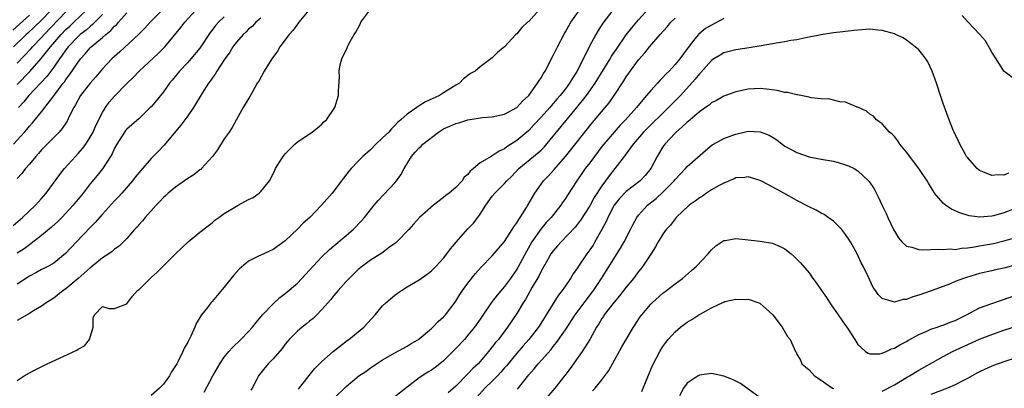
# Model space of a CAD drawing. Units: inches. Extents: x 2586000 to 2589000, y 1497000 to 1500000.
# Drawn here: x 2586369 to 2586531, y 1498079 to 1498139 of the extents above; entities that cross this region are included whole.
import ezdxf

# ---------------------------------------------------------------- set-up
doc = ezdxf.new("R2010")
doc.units = ezdxf.units.IN
doc.header["$MEASUREMENT"] = 0
doc.layers.add('LD25861497_2ft', color=101, linetype='Continuous')

msp = doc.modelspace()

# ---------------------------------------------------------------- linework, layer by layer
at = {"layer": 'LD25861497_2ft'}
for points, elevation in [([(2586415.2, 1498078.8), (2586416.94, 1498081.06), (2586417.83, 1498082.17), (2586419, 1498083.39), (2586420.9, 1498085), (2586423.2, 1498086.8), (2586423.47, 1498087), (2586425.9, 1498089), (2586427.77, 1498091), (2586429, 1498092.49), (2586429.5, 1498093), (2586431, 1498094.24), (2586431.44, 1498094.56), (2586432.07, 1498095), (2586433, 1498095.59), (2586435, 1498096.78), (2586436.31, 1498097.69), (2586437, 1498098.22), (2586437.78, 1498099), (2586439, 1498100.32), (2586439.54, 1498101), (2586440.16, 1498101.84), (2586441.07, 1498102.93), (2586443, 1498105.1), (2586443.92, 1498106.08), (2586444.63, 1498107), (2586445, 1498107.54), (2586445.93, 1498109), (2586447, 1498110.46), (2586447.41, 1498111), (2586449, 1498112.54), (2586449.37, 1498113), (2586450.21, 1498113.79), (2586451.37, 1498115), (2586453.77, 1498117), (2586455, 1498118.04), (2586455.49, 1498118.51), (2586457, 1498120.34), (2586457.52, 1498121), (2586460.89, 1498125), (2586462.49, 1498127), (2586463.91, 1498129), (2586466.35, 1498133), (2586466.58, 1498133.42), (2586467.38, 1498134.62), (2586469, 1498136.96), (2586469.88, 1498138.12), (2586471, 1498139.42), (2586472.72, 1498141.28)], 9634), ([(2586371, 1498140.17), (2586368.28, 1498137.72)], 9604), ([(2586368.33, 1498105.67), (2586369.89, 1498107), (2586372.01, 1498109), (2586373, 1498110.1), (2586373.77, 1498111), (2586375.98, 1498114.02), (2586376.76, 1498115), (2586378.56, 1498117), (2586379, 1498117.47), (2586379.72, 1498118.28), (2586380.25, 1498119), (2586381, 1498120.17), (2586381.45, 1498121), (2586381.92, 1498122.08), (2586383, 1498124.21), (2586383.49, 1498125), (2586384.12, 1498125.88), (2586385, 1498126.91), (2586387.07, 1498129), (2586388.06, 1498129.94), (2586389.05, 1498131), (2586392.12, 1498133.88), (2586393.13, 1498134.87), (2586393.26, 1498135), (2586395.87, 1498138.13), (2586396.52, 1498139), (2586398.35, 1498141)], 9618), ([(2586374.57, 1498141), (2586373, 1498139.37), (2586371.8, 1498138.2), (2586370.77, 1498137.23), (2586370.5, 1498137), (2586368.39, 1498135)], 9606), ([(2586368.4, 1498119), (2586370.18, 1498121), (2586370.58, 1498121.42), (2586371, 1498121.97), (2586371.51, 1498122.49), (2586373, 1498124.33), (2586373.53, 1498125), (2586375, 1498126.92), (2586376.55, 1498129), (2586376.76, 1498129.24), (2586377, 1498129.62), (2586377.61, 1498130.39), (2586379, 1498132.44), (2586379.42, 1498133), (2586380.18, 1498133.82), (2586381, 1498134.83), (2586381.17, 1498135), (2586383, 1498136.5), (2586383.57, 1498137), (2586384.37, 1498137.63), (2586385, 1498138.38), (2586385.34, 1498138.66), (2586385.61, 1498139), (2586387, 1498140.56)], 9614), ([(2586369, 1498080.26), (2586370.14, 1498081), (2586371, 1498081.5), (2586371.98, 1498082.02), (2586373.93, 1498083), (2586375.93, 1498083.93), (2586378.78, 1498085.22), (2586379, 1498085.37), (2586380.05, 1498085.95), (2586380.9, 1498087), (2586381.45, 1498089), (2586381.46, 1498090.54), (2586381.67, 1498091), (2586383, 1498092.38), (2586384.07, 1498092.07), (2586385, 1498092.05), (2586387, 1498092.85), (2586387.09, 1498093), (2586387.94, 1498094.06), (2586388.77, 1498095), (2586389, 1498095.19), (2586391, 1498097.17), (2586391.97, 1498098.03), (2586393, 1498099.06), (2586394.98, 1498101), (2586397.07, 1498103), (2586399, 1498104.56), (2586400.36, 1498105.64), (2586401, 1498106.12), (2586401.47, 1498106.53), (2586402.1, 1498107), (2586403, 1498107.64), (2586405, 1498108.86), (2586405.29, 1498109), (2586407, 1498109.93), (2586407.73, 1498110.27), (2586408.75, 1498111), (2586409, 1498111.25), (2586410.4, 1498113), (2586410.64, 1498113.36), (2586411, 1498114.2), (2586411.29, 1498114.71), (2586411.41, 1498115), (2586412.06, 1498116.06), (2586412.66, 1498117), (2586413, 1498117.42), (2586414.6, 1498119), (2586415, 1498119.37), (2586417.45, 1498121), (2586418.29, 1498121.71), (2586419, 1498122.27), (2586419.35, 1498122.65), (2586419.77, 1498123), (2586421.13, 1498125), (2586421.77, 1498127), (2586421.73, 1498127.73), (2586421.94, 1498130.06), (2586421.86, 1498131), (2586422.04, 1498132.04), (2586422.29, 1498133), (2586423.16, 1498134.84), (2586423.21, 1498135), (2586423.45, 1498135.45), (2586424.34, 1498137), (2586424.6, 1498137.4), (2586425.29, 1498138.71), (2586425.42, 1498139), (2586426.87, 1498141)], 9626), ([(2586416.89, 1498141), (2586415.23, 1498139), (2586415.14, 1498138.86), (2586415, 1498138.7), (2586414.3, 1498137.7), (2586413.64, 1498137), (2586412.14, 1498135), (2586411.71, 1498134.29), (2586410.78, 1498133), (2586409.56, 1498131), (2586408.65, 1498129.35), (2586408.42, 1498129), (2586407.62, 1498127.62), (2586407.18, 1498126.82), (2586406.1, 1498125), (2586405, 1498123.08), (2586404.27, 1498121.73), (2586403.78, 1498121), (2586403, 1498119.87), (2586401.89, 1498118.11), (2586401.05, 1498117), (2586399.26, 1498115), (2586399.13, 1498114.87), (2586399, 1498114.79), (2586398.01, 1498113.99), (2586397, 1498113.36), (2586395, 1498111.98), (2586393.81, 1498111), (2586393.4, 1498110.6), (2586393, 1498110.25), (2586392.41, 1498109.59), (2586391.82, 1498109), (2586390, 1498107), (2586389.55, 1498106.45), (2586389, 1498105.86), (2586388.62, 1498105.38), (2586388.27, 1498105), (2586387, 1498103.53), (2586385.74, 1498102.26), (2586385, 1498101.77), (2586384.6, 1498101.4), (2586384.03, 1498101), (2586383, 1498100.35), (2586381.16, 1498098.84), (2586381, 1498098.74), (2586379.04, 1498097), (2586377, 1498095.29), (2586376.55, 1498095), (2586375, 1498093.73), (2586373.76, 1498093), (2586373, 1498092.42), (2586371.68, 1498091.68), (2586371, 1498091.26), (2586369, 1498090.11)], 9624), ([(2586392.81, 1498141), (2586390.85, 1498139), (2586389.97, 1498138.03), (2586388.97, 1498137.03), (2586385.86, 1498134.14), (2586385, 1498133.41), (2586384.56, 1498133), (2586383, 1498131.35), (2586381.93, 1498130.07), (2586381, 1498129.03), (2586379.41, 1498127), (2586379, 1498126.29), (2586378.56, 1498125.44), (2586378.29, 1498125), (2586377.56, 1498123.56), (2586377.2, 1498122.8), (2586376.41, 1498121.59), (2586375.89, 1498121), (2586375, 1498120.08), (2586373, 1498118.06), (2586372.51, 1498117.49), (2586372.04, 1498117), (2586371, 1498115.72), (2586370.39, 1498115), (2586369.79, 1498114.21), (2586369, 1498113.37)], 9616), ([(2586369, 1498128.8), (2586371.06, 1498130.94), (2586372.94, 1498133.06), (2586374.48, 1498135), (2586376.2, 1498137), (2586377, 1498137.82), (2586377.62, 1498138.38), (2586378.29, 1498139), (2586380.37, 1498141)], 9610), ([(2586369, 1498132.29), (2586371.28, 1498134.72), (2586371.52, 1498135), (2586373, 1498136.51), (2586373.44, 1498137), (2586377, 1498140.7)], 9608), ([(2586403, 1498139.91), (2586402.04, 1498139), (2586401.55, 1498138.45), (2586401, 1498137.71), (2586400.69, 1498137.31), (2586399.1, 1498134.91), (2586399, 1498134.78), (2586397.52, 1498133), (2586397, 1498132.41), (2586395.66, 1498131), (2586394.47, 1498129.53), (2586394.02, 1498129), (2586393, 1498127.62), (2586391.85, 1498126.15), (2586391, 1498125.16), (2586390.85, 1498125), (2586389, 1498123.25), (2586387, 1498121.49), (2586386.77, 1498121.23), (2586386.61, 1498121), (2586385.37, 1498119), (2586385, 1498118.33), (2586384.58, 1498117.42), (2586384.34, 1498117), (2586383.01, 1498114.99), (2586382.13, 1498113.87), (2586381, 1498112.48), (2586379.83, 1498111), (2586378.2, 1498109), (2586377, 1498107.71), (2586376.32, 1498107), (2586375.66, 1498106.34), (2586374.61, 1498105.39), (2586373, 1498104.02), (2586371.3, 1498102.7), (2586371, 1498102.52), (2586370.13, 1498101.87), (2586369, 1498101.12)], 9620), ([(2586409, 1498139.66), (2586408.2, 1498139), (2586407.62, 1498138.38), (2586407, 1498137.85), (2586406.57, 1498137.43), (2586406.08, 1498137), (2586405, 1498135.76), (2586404.43, 1498135), (2586403.89, 1498134.11), (2586403, 1498132.87), (2586401.8, 1498131), (2586401.51, 1498130.49), (2586401, 1498129.84), (2586400.67, 1498129.33), (2586400.42, 1498129), (2586399.39, 1498127.39), (2586397.92, 1498125), (2586397, 1498123.67), (2586396.5, 1498123), (2586395.88, 1498122.12), (2586395, 1498121.1), (2586393.14, 1498118.86), (2586392.17, 1498117.83), (2586391, 1498116.65), (2586389.28, 1498114.72), (2586388.39, 1498113.61), (2586387.91, 1498113), (2586386.16, 1498111), (2586385.61, 1498110.39), (2586385, 1498109.74), (2586383, 1498107.51), (2586381.83, 1498106.17), (2586381, 1498105.35), (2586378.75, 1498103), (2586376.93, 1498101.07), (2586375, 1498099.5), (2586374.14, 1498099), (2586373.39, 1498098.61), (2586373, 1498098.44), (2586372.07, 1498097.93), (2586371, 1498097.38), (2586369, 1498096.07)], 9622), ([(2586383, 1498140.27), (2586381.38, 1498138.62), (2586381, 1498138.34), (2586380.3, 1498137.7), (2586379.35, 1498137), (2586379, 1498136.69), (2586377.39, 1498135), (2586377.23, 1498134.77), (2586377, 1498134.49), (2586376.41, 1498133.59), (2586375.95, 1498133), (2586375, 1498131.65), (2586373.87, 1498130.13), (2586372.9, 1498129.1), (2586370.9, 1498127), (2586370.07, 1498125.93), (2586369.22, 1498125)], 9612), ([(2586454.64, 1498141), (2586453, 1498139.16), (2586452.8, 1498139), (2586451.86, 1498138.14), (2586451, 1498137.11), (2586450.85, 1498137), (2586449, 1498134.96), (2586447.9, 1498134.1), (2586447, 1498133.17), (2586445, 1498131.72), (2586444.19, 1498131), (2586443.43, 1498130.58), (2586442.28, 1498129.72), (2586441.59, 1498129), (2586441, 1498128.7), (2586440.15, 1498128.15), (2586439, 1498127.45), (2586438.32, 1498127), (2586436.02, 1498125.98), (2586435, 1498125.28), (2586434.82, 1498125.18), (2586434.59, 1498125), (2586433, 1498123.95), (2586432.01, 1498123), (2586431.45, 1498122.55), (2586431, 1498122.07), (2586430.47, 1498121.53), (2586429.99, 1498121), (2586429, 1498120.03), (2586427.89, 1498119), (2586427, 1498118.1), (2586425.77, 1498117), (2586425, 1498116.22), (2586423.83, 1498115), (2586423.44, 1498114.56), (2586422.56, 1498113.44), (2586422.26, 1498113), (2586420.71, 1498111), (2586418.98, 1498109), (2586417.02, 1498107), (2586415.97, 1498106.03), (2586415, 1498105.08), (2586413, 1498103.15), (2586411, 1498101.72), (2586409, 1498100.83), (2586408.62, 1498100.62), (2586407, 1498099.8), (2586405.47, 1498098.53), (2586404.53, 1498097.47), (2586403, 1498095.56), (2586401.81, 1498094.19), (2586401, 1498093.22), (2586400.8, 1498093), (2586400.22, 1498092.22), (2586399.28, 1498091), (2586399.15, 1498090.85), (2586399, 1498090.56), (2586398.38, 1498089.62), (2586398.18, 1498089), (2586397.51, 1498087.51), (2586397, 1498086.56), (2586396.43, 1498085.57), (2586396.22, 1498085), (2586395.44, 1498083.44), (2586395.2, 1498083), (2586395, 1498082.65), (2586394.35, 1498081.65), (2586394, 1498081), (2586393, 1498079.67), (2586392.37, 1498079), (2586391, 1498077.79)], 9628), ([(2586399.68, 1498078.32), (2586401.13, 1498081), (2586402.27, 1498083), (2586403, 1498084.05), (2586403.74, 1498085), (2586404.33, 1498085.67), (2586405.73, 1498087), (2586407, 1498088.27), (2586407.65, 1498089), (2586408.23, 1498089.77), (2586409.27, 1498091), (2586411, 1498092.85), (2586412.13, 1498093.87), (2586413, 1498094.53), (2586415, 1498096.24), (2586416.36, 1498097.64), (2586417.58, 1498099), (2586419, 1498100.51), (2586420.27, 1498101.73), (2586421, 1498102.32), (2586423, 1498104.04), (2586424.14, 1498105), (2586425.54, 1498106.46), (2586426.02, 1498107), (2586427.6, 1498109), (2586428.24, 1498109.76), (2586431, 1498112.68), (2586431.27, 1498113), (2586431.99, 1498114.01), (2586432.52, 1498115), (2586433.73, 1498117), (2586434.32, 1498117.68), (2586435, 1498118.39), (2586435.32, 1498118.68), (2586435.62, 1498119), (2586438.19, 1498121), (2586438.67, 1498121.33), (2586439, 1498121.51), (2586440.02, 1498121.98), (2586441, 1498122.41), (2586441.48, 1498122.52), (2586443, 1498122.99), (2586445.38, 1498123.38), (2586447, 1498123.51), (2586449, 1498123.95), (2586451, 1498125.04), (2586451.94, 1498126.06), (2586452.99, 1498127), (2586454.44, 1498129), (2586454.64, 1498129.36), (2586455, 1498129.89), (2586455.4, 1498130.6), (2586455.67, 1498131), (2586457, 1498133.54), (2586457.68, 1498135), (2586458.83, 1498137.17), (2586459, 1498137.44), (2586459.57, 1498138.43), (2586459.91, 1498139), (2586461.29, 1498141)], 9630), ([(2586466.8, 1498141), (2586465.16, 1498138.84), (2586464.37, 1498137.63), (2586464, 1498137), (2586462.91, 1498135), (2586460.93, 1498131), (2586460.15, 1498129.85), (2586459.66, 1498129), (2586459, 1498128.11), (2586458.14, 1498127), (2586457.61, 1498126.39), (2586457, 1498125.66), (2586456.68, 1498125.32), (2586456.43, 1498125), (2586455, 1498123.42), (2586453.84, 1498122.16), (2586453, 1498121.28), (2586452.68, 1498121), (2586451, 1498119.63), (2586449.41, 1498118.59), (2586449, 1498118.25), (2586448.11, 1498117.89), (2586447, 1498117.08), (2586446.82, 1498117), (2586445, 1498115.97), (2586443.91, 1498115), (2586443.39, 1498114.61), (2586443, 1498114.06), (2586442.39, 1498113.61), (2586442.04, 1498113), (2586441, 1498111.89), (2586439.91, 1498111), (2586439.38, 1498110.62), (2586439, 1498110.25), (2586437.32, 1498109), (2586435.04, 1498107), (2586434.09, 1498105.91), (2586433.27, 1498105), (2586431.33, 1498103), (2586431.16, 1498102.84), (2586430.1, 1498102.1), (2586428.84, 1498101.16), (2586427, 1498099.97), (2586425.68, 1498099), (2586425, 1498098.45), (2586423.49, 1498097), (2586423, 1498096.48), (2586421.67, 1498095), (2586421, 1498094.19), (2586420.48, 1498093.52), (2586419, 1498091.87), (2586418.17, 1498091), (2586417.57, 1498090.43), (2586417, 1498089.97), (2586416.48, 1498089.52), (2586415.8, 1498089), (2586415, 1498088.33), (2586413.63, 1498087), (2586413, 1498086.21), (2586412.49, 1498085.51), (2586411, 1498083.81), (2586410.22, 1498083), (2586409.66, 1498082.34), (2586409, 1498081.53), (2586408.78, 1498081.22), (2586408.63, 1498081), (2586408.24, 1498080.24), (2586407.58, 1498079), (2586407.36, 1498078.64)], 9632), ([(2586421, 1498077.28), (2586423, 1498079.25), (2586425.1, 1498081), (2586426.26, 1498081.74), (2586427, 1498082.32), (2586427.42, 1498082.58), (2586428.01, 1498083), (2586429, 1498083.64), (2586431, 1498084.8), (2586433, 1498085.89), (2586433.68, 1498086.32), (2586434.86, 1498087), (2586435, 1498087.1), (2586437, 1498088.77), (2586437.24, 1498089), (2586438.09, 1498089.91), (2586439, 1498090.68), (2586439.29, 1498091), (2586440.89, 1498093.11), (2586441, 1498093.28), (2586441.65, 1498094.35), (2586442.1, 1498095), (2586443, 1498096.22), (2586444.22, 1498097.78), (2586445.16, 1498098.84), (2586447, 1498100.7), (2586449, 1498103.04), (2586450.26, 1498105), (2586450.53, 1498105.47), (2586451, 1498106.11), (2586451.33, 1498106.67), (2586451.57, 1498107), (2586452.6, 1498108.6), (2586452.85, 1498109), (2586453.99, 1498111), (2586455, 1498112.45), (2586455.4, 1498113), (2586456.2, 1498113.8), (2586457.16, 1498114.84), (2586459, 1498116.98), (2586462.21, 1498121), (2586463.46, 1498122.54), (2586465.54, 1498125), (2586466.2, 1498125.8), (2586467.03, 1498127), (2586468.6, 1498129.4), (2586469, 1498130.07), (2586471, 1498132.83), (2586472.03, 1498133.97), (2586472.81, 1498135), (2586474.56, 1498137), (2586475.73, 1498138.27), (2586476.32, 1498139), (2586477, 1498139.67)], 9636), ([(2586485, 1498139.6), (2586483, 1498138.55), (2586482.02, 1498137.98), (2586480.92, 1498137.08), (2586480.84, 1498137), (2586480.27, 1498136.27), (2586479.13, 1498134.87), (2586479, 1498134.67), (2586477.76, 1498133), (2586477, 1498132.08), (2586476.01, 1498131), (2586475.49, 1498130.51), (2586475, 1498129.94), (2586474.52, 1498129.48), (2586474.1, 1498129), (2586473, 1498127.81), (2586472.33, 1498127), (2586471.69, 1498126.31), (2586470.67, 1498125), (2586468.88, 1498123), (2586467.95, 1498122.05), (2586467.01, 1498121), (2586465.31, 1498119), (2586465, 1498118.61), (2586463.76, 1498117), (2586463, 1498115.96), (2586462.27, 1498115), (2586460.89, 1498113), (2586459.34, 1498110.66), (2586459, 1498110.1), (2586458.55, 1498109.45), (2586458.27, 1498109), (2586456.68, 1498107), (2586455.86, 1498106.14), (2586454.95, 1498105.05), (2586453.51, 1498103), (2586452.59, 1498101.41), (2586451.19, 1498098.81), (2586451, 1498098.49), (2586449.98, 1498097), (2586449, 1498095.66), (2586447.78, 1498094.22), (2586446.84, 1498093), (2586445, 1498090.3), (2586444.09, 1498089), (2586443, 1498087.66), (2586442.41, 1498087), (2586441, 1498085.48), (2586440.54, 1498085), (2586439, 1498083.5), (2586438.38, 1498083), (2586437.6, 1498082.4), (2586437, 1498081.97), (2586436.4, 1498081.6), (2586435, 1498080.67), (2586433, 1498079.13), (2586431, 1498077.55)], 9638), ([(2586533, 1498129.47), (2586531, 1498130.96), (2586529.72, 1498133), (2586529, 1498134.1), (2586527.97, 1498135.97), (2586527, 1498137.05), (2586525.12, 1498139), (2586525.07, 1498139.07), (2586525, 1498139.11), (2586524.13, 1498140.13)], 9638), ([(2586531.74, 1498114.26), (2586531, 1498113.95), (2586530.02, 1498113.98), (2586529, 1498113.87), (2586527.52, 1498114.48), (2586527, 1498114.67), (2586526.6, 1498115), (2586525, 1498116.8), (2586524.86, 1498117), (2586524.66, 1498117.34), (2586523.74, 1498119), (2586523.53, 1498119.53), (2586522.81, 1498121), (2586522.67, 1498121.33), (2586522.02, 1498123), (2586521, 1498125.71), (2586520.57, 1498127), (2586519.94, 1498129), (2586519.22, 1498131), (2586518.5, 1498132.5), (2586518.16, 1498133), (2586517.67, 1498133.67), (2586517, 1498134.47), (2586516.41, 1498135), (2586515, 1498136.07), (2586514.44, 1498136.44), (2586513.21, 1498137), (2586513, 1498137.1), (2586511, 1498137.67), (2586510.27, 1498137.73), (2586509, 1498137.85), (2586507, 1498137.72), (2586506.37, 1498137.63), (2586505, 1498137.51), (2586504.57, 1498137.43), (2586503, 1498137.28), (2586501, 1498136.96), (2586499, 1498136.55), (2586498.46, 1498136.46), (2586497, 1498136.14), (2586495.99, 1498135.99), (2586495, 1498135.78), (2586493.58, 1498135.58), (2586493, 1498135.46), (2586491.16, 1498135.16), (2586489.19, 1498134.81), (2586487, 1498134.46), (2586485, 1498133.98), (2586484.4, 1498133.6), (2586483.38, 1498133), (2586483, 1498132.76), (2586481.23, 1498130.77), (2586481, 1498130.56), (2586480.32, 1498129.68), (2586477.89, 1498127), (2586475.95, 1498125), (2586475, 1498124.12), (2586473, 1498122.2), (2586472.41, 1498121.59), (2586471.84, 1498121), (2586470.13, 1498119), (2586468.81, 1498117.19), (2586468.64, 1498117), (2586467.1, 1498115), (2586466.17, 1498113.83), (2586465, 1498112.2), (2586463.74, 1498110.26), (2586463, 1498108.92), (2586461.48, 1498106.52), (2586461, 1498105.88), (2586460.62, 1498105.38), (2586458.28, 1498103), (2586457.69, 1498102.31), (2586457, 1498101.54), (2586456.63, 1498101), (2586456.09, 1498100.09), (2586455.31, 1498098.69), (2586455, 1498098.19), (2586454.62, 1498097.38), (2586453.56, 1498095.56), (2586452.45, 1498093.55), (2586452.07, 1498093), (2586451, 1498091.22), (2586449.5, 1498089), (2586447.99, 1498087), (2586447.53, 1498086.47), (2586447, 1498085.75), (2586446.39, 1498085), (2586445, 1498083.35), (2586444.68, 1498083), (2586443.8, 1498082.2), (2586443, 1498081.34), (2586441, 1498079.33), (2586439.77, 1498078.23)], 9640), ([(2586533, 1498108.51), (2586531, 1498107.74), (2586529.28, 1498107.28), (2586529, 1498107.22), (2586527.05, 1498107.05), (2586525.27, 1498107.27), (2586523.73, 1498107.73), (2586523, 1498108.1), (2586522.36, 1498108.36), (2586521.4, 1498109), (2586521, 1498109.34), (2586519.61, 1498111), (2586519.35, 1498111.35), (2586518.59, 1498112.59), (2586518.38, 1498113), (2586517.03, 1498115.03), (2586515, 1498117.7), (2586513.91, 1498119), (2586513.56, 1498119.56), (2586513, 1498120.25), (2586512.66, 1498120.66), (2586512.21, 1498121), (2586511, 1498122.37), (2586510.07, 1498123), (2586509.58, 1498123.58), (2586509, 1498123.94), (2586508.44, 1498124.44), (2586507.11, 1498125), (2586507, 1498125.06), (2586506.92, 1498125.08), (2586505, 1498125.88), (2586504.04, 1498125.96), (2586502.39, 1498126.39), (2586501, 1498126.44), (2586499.37, 1498126.63), (2586499, 1498126.72), (2586497.11, 1498127.1), (2586497, 1498127.11), (2586495.47, 1498127.47), (2586495, 1498127.51), (2586493.79, 1498127.79), (2586492.03, 1498128.03), (2586491, 1498128.14), (2586489, 1498128.05), (2586487.75, 1498127.75), (2586487, 1498127.59), (2586485, 1498126.87), (2586483.82, 1498126.18), (2586483, 1498125.78), (2586482.59, 1498125.41), (2586482.01, 1498125), (2586481, 1498124.31), (2586479.46, 1498123), (2586479.22, 1498122.78), (2586479, 1498122.62), (2586478.17, 1498121.83), (2586477.18, 1498121), (2586477, 1498120.82), (2586475.3, 1498119), (2586475, 1498118.55), (2586474.05, 1498117), (2586473.03, 1498115), (2586472.11, 1498113.89), (2586471.29, 1498113), (2586469, 1498111.25), (2586467.9, 1498110.1), (2586467.01, 1498109), (2586465.96, 1498107), (2586465.68, 1498106.32), (2586464.98, 1498105.02), (2586463.85, 1498103), (2586463.54, 1498102.46), (2586463, 1498101.66), (2586462.52, 1498101), (2586461.17, 1498099), (2586461, 1498098.73), (2586460.28, 1498097.72), (2586459.84, 1498097), (2586459, 1498095.77), (2586458.46, 1498095), (2586457.83, 1498094.17), (2586455.85, 1498091), (2586455.51, 1498090.49), (2586454.56, 1498089), (2586453.02, 1498087), (2586452.06, 1498085.94), (2586451, 1498084.72), (2586449.58, 1498083), (2586449.33, 1498082.67), (2586449, 1498082.31), (2586448.4, 1498081.6), (2586447.84, 1498081), (2586447, 1498080.16), (2586445.79, 1498079), (2586444.47, 1498077.53)], 9642), ([(2586451.15, 1498078.85), (2586453, 1498081.17), (2586453.86, 1498082.14), (2586454.53, 1498083), (2586456.64, 1498085.36), (2586457, 1498085.83), (2586457.54, 1498086.46), (2586459, 1498088.56), (2586460.61, 1498091), (2586462.07, 1498093), (2586463.6, 1498095), (2586464.94, 1498097), (2586465.72, 1498098.28), (2586468.05, 1498101.95), (2586468.67, 1498103), (2586469.68, 1498105), (2586470.1, 1498105.9), (2586470.71, 1498107), (2586471, 1498107.38), (2586472.46, 1498109), (2586473.88, 1498110.12), (2586475, 1498111.15), (2586476.84, 1498113), (2586477, 1498113.22), (2586477.87, 1498114.13), (2586478.73, 1498115), (2586479, 1498115.33), (2586482.02, 1498117.98), (2586483.12, 1498118.88), (2586483.3, 1498119), (2586485, 1498119.94), (2586486.47, 1498120.47), (2586487, 1498120.68), (2586489, 1498121.12), (2586491, 1498121.05), (2586492.47, 1498120.47), (2586493, 1498120.16), (2586493.71, 1498119.71), (2586494.58, 1498119), (2586495, 1498118.71), (2586497, 1498117.62), (2586499, 1498116.93), (2586501, 1498116.54), (2586503, 1498116.2), (2586503.97, 1498115.97), (2586505, 1498115.65), (2586505.48, 1498115.48), (2586506.4, 1498115), (2586507, 1498114.64), (2586508.78, 1498113), (2586508.88, 1498112.88), (2586509.68, 1498111.68), (2586510.37, 1498110.37), (2586511, 1498108.96), (2586511.64, 1498107.64), (2586511.92, 1498107), (2586512.85, 1498105), (2586513, 1498104.72), (2586513.66, 1498103.66), (2586514.23, 1498103), (2586515, 1498102.28), (2586515.86, 1498102.14), (2586517, 1498101.74), (2586517.66, 1498101.66), (2586519, 1498101.75), (2586520.2, 1498101.8), (2586521, 1498101.72), (2586522.17, 1498101.83), (2586523, 1498101.76), (2586524.02, 1498101.98), (2586525, 1498102.01), (2586526.17, 1498102.17), (2586527, 1498102.34), (2586529.26, 1498102.74), (2586531, 1498103.13), (2586533, 1498103.69)], 9644), ([(2586535, 1498099.78), (2586531, 1498098.69), (2586529.61, 1498098.39), (2586529, 1498098.22), (2586527, 1498097.78), (2586524.84, 1498097.16), (2586524.36, 1498097), (2586523, 1498096.46), (2586522.07, 1498096.07), (2586521, 1498095.66), (2586519.07, 1498094.93), (2586517, 1498094.22), (2586516.02, 1498093.98), (2586515, 1498093.55), (2586514.45, 1498093.55), (2586513, 1498093.07), (2586512.86, 1498093.14), (2586511, 1498093.72), (2586510.37, 1498094.37), (2586509.93, 1498095), (2586509.53, 1498095.53), (2586508.72, 1498097.28), (2586507.86, 1498099), (2586507.54, 1498099.54), (2586506.89, 1498101), (2586505.78, 1498103), (2586505.49, 1498103.49), (2586505, 1498104.22), (2586504.66, 1498104.66), (2586504.37, 1498105), (2586503, 1498106.41), (2586502.15, 1498107), (2586501.49, 1498107.49), (2586501, 1498107.72), (2586500.19, 1498108.19), (2586499, 1498108.72), (2586497, 1498109.77), (2586494.84, 1498111), (2586493.65, 1498111.65), (2586492.35, 1498112.35), (2586491.07, 1498113), (2586491, 1498113.03), (2586489, 1498113.63), (2586488.45, 1498113.55), (2586487, 1498113.47), (2586486.68, 1498113.32), (2586485, 1498112.64), (2586484.22, 1498112.22), (2586483, 1498111.52), (2586482.16, 1498111), (2586481.5, 1498110.5), (2586481, 1498110.2), (2586480.31, 1498109.69), (2586479.32, 1498109), (2586477.18, 1498107), (2586477, 1498106.78), (2586476.26, 1498105.74), (2586475.55, 1498105), (2586475, 1498104.26), (2586474.25, 1498103), (2586473.8, 1498102.2), (2586473, 1498100.99), (2586471.73, 1498099), (2586471.41, 1498098.59), (2586471, 1498098.1), (2586470.19, 1498097), (2586469, 1498095.58), (2586467.89, 1498094.11), (2586467, 1498093.09), (2586465.38, 1498091), (2586465.24, 1498090.76), (2586465, 1498090.41), (2586464.48, 1498089.52), (2586464.13, 1498089), (2586463.01, 1498086.99), (2586461.77, 1498085), (2586459.8, 1498082.2), (2586458.92, 1498081.08), (2586457.24, 1498079), (2586455.56, 1498077)], 9646), ([(2586463.47, 1498078.53), (2586463.9, 1498079), (2586465, 1498080.34), (2586465.5, 1498081), (2586466.12, 1498081.88), (2586468.24, 1498085.76), (2586468.95, 1498087), (2586470.18, 1498089), (2586471.3, 1498090.7), (2586471.53, 1498091), (2586473, 1498092.77), (2586473.23, 1498093), (2586475, 1498094.55), (2586475.62, 1498095), (2586477, 1498096.09), (2586478.21, 1498097), (2586479.72, 1498098.28), (2586480.53, 1498099), (2586482.42, 1498101), (2586483, 1498101.69), (2586483.68, 1498102.32), (2586485, 1498103.2), (2586485.22, 1498103.22), (2586487, 1498103.54), (2586489, 1498103.33), (2586491, 1498103.08), (2586493, 1498102.76), (2586494.25, 1498102.25), (2586495, 1498101.84), (2586496.07, 1498101), (2586496.57, 1498100.57), (2586497, 1498100.15), (2586497.57, 1498099.57), (2586499, 1498097.9), (2586499.62, 1498097), (2586500.22, 1498096.22), (2586501.05, 1498095), (2586501.86, 1498093.86), (2586502.39, 1498093), (2586502.65, 1498092.65), (2586503.76, 1498091), (2586505, 1498089.25), (2586505.2, 1498089), (2586505.9, 1498087.9), (2586506.54, 1498087), (2586507, 1498086.17), (2586508.29, 1498085), (2586508.71, 1498084.71), (2586509, 1498084.61), (2586510.62, 1498084.62), (2586511, 1498084.71), (2586511.65, 1498085), (2586512.56, 1498085.44), (2586513, 1498085.53), (2586513.88, 1498086.12), (2586515, 1498086.66), (2586515.2, 1498086.8), (2586517, 1498087.8), (2586518.36, 1498088.36), (2586519, 1498088.66), (2586520.01, 1498089), (2586520.73, 1498089.27), (2586521, 1498089.34), (2586522.19, 1498089.81), (2586523, 1498090.11), (2586524.85, 1498091), (2586527, 1498092.15), (2586529, 1498092.9), (2586535, 1498094.94)], 9648), ([(2586471.54, 1498078.46), (2586471.79, 1498079), (2586473.3, 1498082.7), (2586474.51, 1498085), (2586475, 1498085.8), (2586475.5, 1498086.5), (2586475.89, 1498087), (2586477, 1498088.25), (2586477.89, 1498089), (2586479, 1498089.8), (2586479.77, 1498090.23), (2586480.91, 1498091), (2586481.14, 1498091.14), (2586483, 1498092.17), (2586484.93, 1498093.07), (2586485, 1498093.12), (2586485.18, 1498093.18), (2586487, 1498093.61), (2586488.44, 1498093.56), (2586489, 1498093.58), (2586490.91, 1498092.91), (2586491, 1498092.86), (2586491.98, 1498091.99), (2586493.04, 1498091), (2586494.6, 1498089), (2586495, 1498088.21), (2586495.45, 1498087.45), (2586495.88, 1498087), (2586496.77, 1498085), (2586496.87, 1498084.87), (2586497, 1498084.59), (2586497.57, 1498083.57), (2586497.81, 1498083), (2586499, 1498082.02), (2586499.89, 1498081), (2586501, 1498080.31), (2586501.73, 1498079.73), (2586502.83, 1498079), (2586503, 1498078.91)], 9650), ([(2586511, 1498078.48), (2586513, 1498079.56), (2586515, 1498080.73), (2586515.49, 1498081), (2586517, 1498081.93), (2586521, 1498084.16), (2586522.56, 1498085), (2586527, 1498087.01), (2586529, 1498087.82), (2586531, 1498088.5), (2586534.41, 1498089.59)], 9650), ([(2586533, 1498083.99), (2586531, 1498083.32), (2586529.3, 1498082.7), (2586527.89, 1498082.11), (2586527, 1498081.68), (2586526.55, 1498081.45), (2586525, 1498080.58), (2586524.16, 1498080.16), (2586523, 1498079.54), (2586521.75, 1498079), (2586519, 1498077.95)], 9652), ([(2586491, 1498077.41), (2586487.77, 1498079.77), (2586486.44, 1498080.44), (2586485, 1498080.96), (2586483, 1498081.39), (2586481, 1498081.13), (2586480.78, 1498081), (2586479, 1498079.79), (2586478.41, 1498079), (2586477.73, 1498077.73)], 9652)]:
    msp.add_lwpolyline(points, dxfattribs=dict(at, elevation=elevation))

doc.saveas('drawing.dxf')
